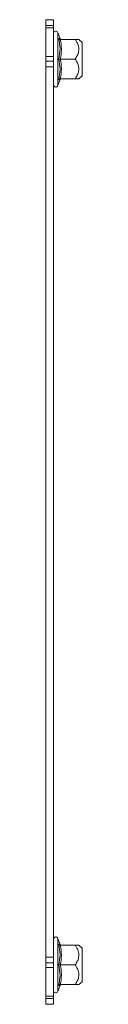
# Model space of a CAD drawing. Units: millimetres. Extents: x -859 to 819, y -663 to 1755.
# Drawn here: x 311 to 321, y 898 to 1148 of the extents above; entities that cross this region are included whole.
import ezdxf

# ---------------------------------------------------------------- set-up
doc = ezdxf.new("R2010")
doc.units = ezdxf.units.MM

msp = doc.modelspace()

# ---------------------------------------------------------------- linework, layer by layer
at = {"color": 7, "linetype": 'Continuous', "lineweight": 15}
for p, q in [((313.33, 1147.6), (311.33, 1147.6)), ((311.33, 1147.6), (311.33, 1146.15)), ((313.33, 1147.6), (313.33, 1146.15)), ((311.33, 1146.15), (313.33, 1146.15)), ((311.33, 1146.15), (311.33, 1145.57)), ((313.33, 1145.57), (311.33, 1145.57)), ((311.33, 1145.57), (311.33, 1138.3)), ((313.33, 1146.15), (313.33, 1145.57)), ((313.33, 1145.57), (313.33, 1138.3)), ((314.98, 1142.83), (314.43, 1144.33)), ((314.67, 1142.86), (314.97, 1142.84)), ((315, 1142.66), (314.97, 1142.84)), ((315.05, 1142.6), (318.82, 1142.6)), ((320.63, 1141.85), (319.74, 1142.6)), ((320.63, 1133.35), (320.63, 1141.85)), ((311.33, 1138.3), (313.33, 1138.3)), ((311.33, 1137.06), (311.33, 1138.3)), ((313.33, 1138.3), (313.33, 1137.06)), ((315.05, 1137.6), (318.82, 1137.6)), ((313.33, 1137.06), (311.33, 1137.06)), ((311.33, 1137.06), (311.33, 1135.6)), ((313.33, 1135.6), (311.33, 1135.6)), ((311.33, 1135.6), (311.33, 909.6)), ((313.33, 1137.06), (313.33, 1135.6)), ((313.33, 1135.6), (313.33, 909.6)), ((315.05, 1132.6), (314.94, 1132.59)), ((314.97, 1132.37), (315, 1132.55)), ((315.05, 1132.6), (318.82, 1132.6)), ((319.74, 1132.6), (320.63, 1133.35)), ((314.43, 1130.88), (314.98, 1132.38)), ((314.97, 1132.37), (314.67, 1132.35)), ((314.98, 912.83), (314.43, 914.33)), ((314.67, 912.86), (314.97, 912.84)), ((315, 912.66), (314.97, 912.84)), ((315.05, 912.6), (318.82, 912.6)), ((320.63, 911.85), (319.74, 912.6)), ((320.63, 903.35), (320.63, 911.85)), ((313.33, 909.6), (311.33, 909.6)), ((311.33, 909.6), (311.33, 908.15)), ((311.33, 908.15), (313.33, 908.15)), ((311.33, 908.15), (311.33, 906.91)), ((313.33, 909.6), (313.33, 908.15)), ((313.33, 908.15), (313.33, 906.91)), ((315.05, 907.6), (318.82, 907.6)), ((313.33, 906.91), (311.33, 906.91)), ((311.33, 906.91), (311.33, 899.63)), ((313.33, 906.91), (313.33, 899.63)), ((315.05, 902.6), (314.94, 902.59)), ((314.97, 902.37), (315, 902.55)), ((315.05, 902.6), (318.82, 902.6)), ((319.74, 902.6), (320.63, 903.35)), ((314.43, 900.88), (314.98, 902.38)), ((314.97, 902.37), (314.67, 902.35)), ((311.33, 899.63), (313.33, 899.63)), ((311.33, 899.63), (311.33, 899.06)), ((313.33, 899.06), (311.33, 899.06)), ((311.33, 899.06), (311.33, 897.6)), ((313.33, 897.6), (311.33, 897.6)), ((313.33, 899.63), (313.33, 899.06)), ((313.33, 899.06), (313.33, 897.6))]:
    msp.add_line(p, q, dxfattribs=at)
at = {"color": 8, "linetype": 'Continuous', "lineweight": 15}
for p, q in [((314.43, 1130.88), (314.43, 1144.33)), ((314.43, 900.88), (314.43, 914.33))]:
    msp.add_line(p, q, dxfattribs=at)
at = {"color": 7, "linetype": 'Continuous', "lineweight": 15}
for centre, start, end in [((313.9, 1144.14), 20, 180), ((313.9, 1131.07), 180, 340), ((313.9, 914.14), 20, 180), ((313.9, 901.07), 180, 340)]:
    msp.add_arc(centre, 0.567, start, end, dxfattribs=at)
for points, knots in [([(314.67, 1137.6), (314.82, 1138.47), (315.13, 1140.22), (314.82, 1141.98), (314.67, 1142.86)], [0, 0, 0, 0, 0.499727, 1, 1, 1, 1]), ([(315.05, 1142.6), (315.01, 1142.61), (314.92, 1142.62), (314.81, 1142.67), (314.72, 1142.76), (314.69, 1142.82), (314.67, 1142.86)], [0, 0, 0, 0, 0.23074, 0.49949, 0.749856, 1, 1, 1, 1]), ([(315.05, 1142.6), (315.18, 1141.77), (315.45, 1140.1), (315.18, 1138.44), (315.05, 1137.6)], [0, 0, 0, 0, 0.4999997, 1, 1, 1, 1]), ([(318.82, 1137.6), (319.01, 1137.91), (319.39, 1138.51), (319.77, 1139.6), (319.75, 1140.69), (319.4, 1141.64), (319.07, 1142.22), (318.86, 1142.53), (318.82, 1142.6)], [0, 0, 0, 0, 0.19542, 0.389886, 0.637213, 0.795692, 0.954611, 1, 1, 1, 1]), ([(318.82, 1142.6), (319.01, 1142.6), (319.39, 1142.6), (319.7, 1142.6), (319.73, 1142.6), (319.74, 1142.6)], [0, 0, 0, 0, 0.383559, 0.779152, 1, 1, 1, 1]), ([(314.67, 1132.35), (314.82, 1133.23), (315.13, 1134.99), (314.82, 1136.73), (314.67, 1137.6)], [0, 0, 0, 0, 0.499727, 1, 1, 1, 1]), ([(315.05, 1137.6), (315.01, 1137.6), (314.92, 1137.6), (314.81, 1137.6), (314.72, 1137.6), (314.69, 1137.6), (314.67, 1137.6)], [0, 0, 0, 0, 0.230744, 0.49951, 0.750084, 1, 1, 1, 1]), ([(315.05, 1137.6), (315.18, 1136.77), (315.45, 1135.1), (315.18, 1133.44), (315.05, 1132.6)], [0, 0, 0, 0, 0.500001, 1, 1, 1, 1]), ([(318.82, 1132.6), (319.01, 1132.91), (319.39, 1133.51), (319.77, 1134.6), (319.75, 1135.69), (319.4, 1136.64), (319.07, 1137.22), (318.86, 1137.53), (318.82, 1137.6)], [0, 0, 0, 0, 0.1954198, 0.3898851, 0.6372119, 0.7956925, 0.9546102, 1, 1, 1, 1]), ([(315.05, 1132.6), (315.01, 1132.6), (314.92, 1132.59), (314.81, 1132.53), (314.72, 1132.45), (314.69, 1132.38), (314.67, 1132.35)], [0, 0, 0, 0, 0.230778, 0.499511, 0.750082, 1, 1, 1, 1]), ([(318.82, 1132.6), (319.01, 1132.6), (319.39, 1132.6), (319.7, 1132.6), (319.73, 1132.6), (319.74, 1132.6)], [0, 0, 0, 0, 0.383559, 0.779152, 1, 1, 1, 1]), ([(314.67, 907.6), (314.82, 908.47), (315.13, 910.22), (314.82, 911.98), (314.67, 912.86)], [0, 0, 0, 0, 0.499728, 1, 1, 1, 1]), ([(315.05, 912.6), (315.01, 912.61), (314.92, 912.62), (314.81, 912.67), (314.72, 912.76), (314.69, 912.82), (314.67, 912.86)], [0, 0, 0, 0, 0.230739, 0.499497, 0.749854, 1, 1, 1, 1]), ([(315.05, 912.6), (315.18, 911.77), (315.45, 910.1), (315.18, 908.44), (315.05, 907.6)], [0, 0, 0, 0, 0.499999, 1, 1, 1, 1]), ([(318.82, 907.6), (319.01, 907.91), (319.39, 908.51), (319.77, 909.6), (319.75, 910.69), (319.4, 911.64), (319.07, 912.22), (318.86, 912.53), (318.82, 912.6)], [0, 0, 0, 0, 0.19542, 0.389887, 0.637212, 0.795692, 0.954611, 1, 1, 1, 1]), ([(318.82, 912.6), (319.01, 912.6), (319.39, 912.6), (319.7, 912.6), (319.73, 912.6), (319.74, 912.6)], [0, 0, 0, 0, 0.383559, 0.779152, 1, 1, 1, 1]), ([(314.67, 902.35), (314.82, 903.23), (315.13, 904.99), (314.82, 906.73), (314.67, 907.6)], [0, 0, 0, 0, 0.499728, 1, 1, 1, 1]), ([(315.05, 907.6), (315.01, 907.6), (314.92, 907.6), (314.81, 907.6), (314.72, 907.6), (314.69, 907.6), (314.67, 907.6)], [0, 0, 0, 0, 0.230744, 0.49951, 0.750084, 1, 1, 1, 1]), ([(315.05, 907.6), (315.18, 906.77), (315.45, 905.1), (315.18, 903.44), (315.05, 902.6)], [0, 0, 0, 0, 0.5000003, 1, 1, 1, 1]), ([(318.82, 902.6), (319.01, 902.91), (319.39, 903.51), (319.77, 904.6), (319.75, 905.69), (319.4, 906.64), (319.07, 907.22), (318.86, 907.53), (318.82, 907.6)], [0, 0, 0, 0, 0.1954191, 0.3898855, 0.6372116, 0.7956923, 0.9546101, 1, 1, 1, 1]), ([(315.05, 902.6), (315.01, 902.6), (314.92, 902.59), (314.81, 902.53), (314.72, 902.45), (314.69, 902.38), (314.67, 902.35)], [0, 0, 0, 0, 0.230779, 0.499512, 0.750083, 1, 1, 1, 1]), ([(318.82, 902.6), (319.01, 902.6), (319.39, 902.6), (319.7, 902.6), (319.73, 902.6), (319.74, 902.6)], [0, 0, 0, 0, 0.383559, 0.779152, 1, 1, 1, 1])]:
    msp.add_open_spline(points, degree=3, knots=knots, dxfattribs=at)

doc.saveas('drawing.dxf')
